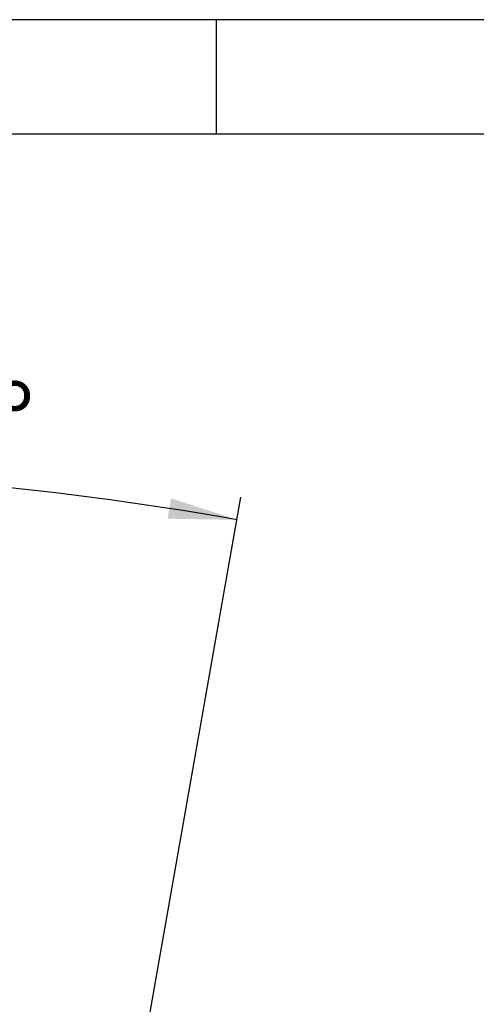
# Model space of a CAD drawing. Extents: x 5 to 292, y 5 to 205.
# Drawn here: x 190 to 210, y 162 to 205 of the extents above; entities that cross this region are included whole.
import ezdxf

# ---------------------------------------------------------------- set-up
doc = ezdxf.new("R2010")
doc.units = 0
doc.layers.get('0').update_dxf_attribs({"linetype": 'CONTINUOUS'})
doc.styles.add('SLDTEXTSTYLE0', font='TXT', dxfattribs={"width": 0.75})
doc.dimstyles.new('SLDDIMSTYLE4', dxfattribs={"dimtxt": 3.5, "dimasz": 3, "dimexe": 0, "dimexo": 0.0625, "dimgap": 0.875, "dimtad": 1, "dimdec": 4, "dimlfac": 6, "dimzin": 12, "dimtxsty": 'SLDTEXTSTYLE0', "dimsah": 1, "dimcen": 0.09, "dimazin": 3, "dimtfac": 1, "dimtofl": 0, "dimtmove": 0, "dimatfit": 3, "dimtolj": 1, "dimtzin": 12})

# ---------------------------------------------------------------- blocks, each defined once
blk = doc.blocks.new('_D_5')
at = {"color": 7, "linetype": 'CONTINUOUS'}
for p, q in [((173.898, 161.146), (173.898, 186.378)), ((195.574, 161.387), (199.585, 184.131))]:
    blk.add_line(p, q, dxfattribs=at)
blk.add_arc((173.898, 38.455), 146.923, 80, 90, dxfattribs=at)
for points in [[(173.898, 185.378), (176.894, 184.898), (176.903, 185.798)], [(199.411, 183.146), (196.525, 184.081), (196.378, 183.193)]]:
    blk.add_solid(points, dxfattribs=at)
at = {"color": 7, "linetype": 'CONTINUOUS', "insert": (183.591, 189.621), "char_height": 3.5, "attachment_point": 1, "rotation": 355, "style": 'SLDTEXTSTYLE0'}
blk.add_mtext('10°', dxfattribs=at)

msp = doc.modelspace()

# ---------------------------------------------------------------- linework, layer by layer
at = {"color": 7, "linetype": 'CONTINUOUS'}
for p, q in [((292, 205), (5, 205)), ((198.5, 205), (198.5, 200)), ((287, 200), (10, 200))]:
    msp.add_line(p, q, dxfattribs=at)

# ---------------------------------------------------------------- dimensions: what is measured, and where the dimension line sits
dim = msp.add_angular_dim_2l(base=(186.703434, 184.819307), line1=((173.898254, 156.812917), (173.898254, 160.64625)), line2=((195.487526, 160.89428), (185.358049, 103.447161)), dimstyle='SLDDIMSTYLE4', dxfattribs=at)
dim.commit()
dim.dimension.update_dxf_attribs({"geometry": '_D_5', "text_midpoint": (186.703434, 184.819307), "dimtype": 162})

doc.saveas('drawing.dxf')
